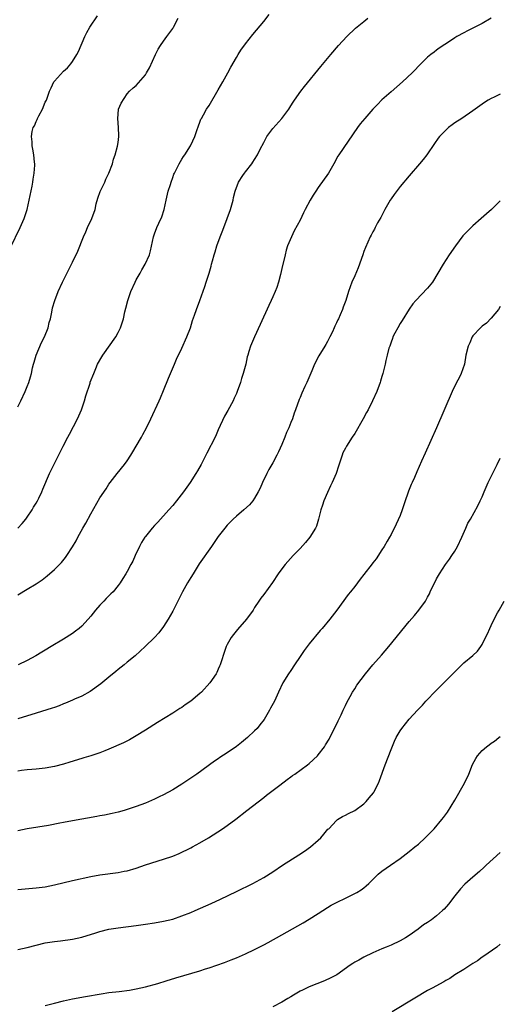
# Model space of a CAD drawing. Units: inches. Extents: x 2613000 to 2616000, y 1530000 to 1533000.
# Drawn here: x 2614053 to 2614159, y 1531496 to 1531713 of the extents above; entities that cross this region are included whole.
import ezdxf

# ---------------------------------------------------------------- set-up
doc = ezdxf.new("R2010")
doc.units = ezdxf.units.IN
doc.header["$MEASUREMENT"] = 0
doc.layers.add('LD26131530_10ft', color=113, linetype='Continuous')

msp = doc.modelspace()

# ---------------------------------------------------------------- linework, layer by layer
at = {"layer": 'LD26131530_10ft'}
for points, elevation in [([(2614053, 1531600.99), (2614053.94, 1531602.06), (2614054.71, 1531603), (2614055, 1531603.39), (2614056.1, 1531605), (2614056.42, 1531605.58), (2614057, 1531606.48), (2614057.3, 1531607), (2614057.59, 1531607.59), (2614058.23, 1531609), (2614058.43, 1531609.57), (2614059.9, 1531613), (2614062.91, 1531619), (2614063.95, 1531621), (2614064.34, 1531621.66), (2614066.06, 1531625), (2614066.36, 1531625.64), (2614066.95, 1531627), (2614067.64, 1531629), (2614067.93, 1531630.07), (2614068.83, 1531632.83), (2614068.9, 1531633.1), (2614069.64, 1531635), (2614070.08, 1531636.08), (2614070.48, 1531637), (2614071.4, 1531638.6), (2614071.62, 1531639), (2614074.49, 1531643), (2614075, 1531643.94), (2614075.54, 1531645), (2614075.91, 1531646.09), (2614076.18, 1531647), (2614076.48, 1531648.48), (2614076.71, 1531649.29), (2614077.11, 1531651), (2614077.82, 1531653), (2614078.73, 1531655), (2614079, 1531655.54), (2614079.83, 1531657), (2614080.24, 1531657.76), (2614080.99, 1531659), (2614081.87, 1531661), (2614082.11, 1531661.89), (2614082.77, 1531665), (2614083, 1531665.63), (2614083.55, 1531667), (2614083.98, 1531667.98), (2614084.63, 1531669.37), (2614085.1, 1531671), (2614085.54, 1531673), (2614086.03, 1531675), (2614086.51, 1531676.51), (2614086.64, 1531677), (2614087, 1531678.01), (2614087.28, 1531678.72), (2614087.4, 1531679), (2614087.83, 1531679.83), (2614088.39, 1531681), (2614089, 1531682.05), (2614089.38, 1531682.62), (2614089.66, 1531683), (2614090.95, 1531685), (2614091, 1531685.1), (2614091.86, 1531687), (2614092.33, 1531688.33), (2614092.64, 1531689.36), (2614093, 1531690.19), (2614093.21, 1531690.79), (2614093.32, 1531691), (2614093.76, 1531691.76), (2614094.44, 1531693), (2614095, 1531693.86), (2614097, 1531697.24), (2614098, 1531699), (2614099.11, 1531701), (2614099.77, 1531702.23), (2614101, 1531704.39), (2614101.37, 1531705), (2614102, 1531706), (2614103, 1531707.34), (2614104.61, 1531709.39), (2614107, 1531712.29), (2614108.21, 1531713.79)], 8160), ([(2614051.34, 1531662.66), (2614053.45, 1531667), (2614054.34, 1531669), (2614055.02, 1531671), (2614055.49, 1531673), (2614056.11, 1531676.11), (2614056.26, 1531677), (2614056.33, 1531677.67), (2614056.58, 1531679), (2614056.7, 1531680.7), (2614056.69, 1531681), (2614056.64, 1531681.36), (2614056.5, 1531683), (2614056.24, 1531684.24), (2614056.13, 1531685), (2614056.13, 1531685.88), (2614055.97, 1531687), (2614056.11, 1531688.11), (2614056.36, 1531689), (2614056.61, 1531689.39), (2614057, 1531690.33), (2614057.23, 1531690.77), (2614057.29, 1531691), (2614057.58, 1531691.58), (2614058.37, 1531693), (2614059, 1531694.53), (2614059.25, 1531695), (2614059.95, 1531697), (2614060.26, 1531697.74), (2614060.86, 1531699), (2614061, 1531699.19), (2614063, 1531701.34), (2614063.92, 1531702.08), (2614064.65, 1531703), (2614065, 1531703.48), (2614065.94, 1531705), (2614066.3, 1531705.7), (2614067.73, 1531709), (2614068.14, 1531709.86), (2614068.77, 1531711), (2614070.48, 1531713.52)], 8140), ([(2614053, 1531586.37), (2614055, 1531587.6), (2614057, 1531588.78), (2614058.34, 1531589.66), (2614059.45, 1531590.55), (2614061, 1531591.95), (2614062.53, 1531593.47), (2614063.44, 1531594.56), (2614063.76, 1531595), (2614065, 1531596.93), (2614065.76, 1531598.24), (2614066.16, 1531599), (2614067.27, 1531601), (2614067.91, 1531602.09), (2614069, 1531604.15), (2614071, 1531607.66), (2614072.37, 1531609.63), (2614073, 1531610.64), (2614073.26, 1531611), (2614074.78, 1531613), (2614076.42, 1531615), (2614077, 1531615.78), (2614077.79, 1531617), (2614078.24, 1531617.76), (2614079, 1531618.99), (2614080.13, 1531621), (2614080.42, 1531621.58), (2614081.22, 1531623), (2614082.19, 1531625), (2614084.01, 1531629), (2614084.34, 1531629.66), (2614085, 1531631.24), (2614086.08, 1531633.92), (2614087.41, 1531637), (2614087.87, 1531638.13), (2614089, 1531640.54), (2614090.13, 1531643), (2614090.9, 1531645), (2614091.38, 1531646.62), (2614091.81, 1531647.81), (2614092.2, 1531649), (2614092.98, 1531651), (2614094.06, 1531654.06), (2614094.37, 1531655), (2614095.01, 1531657), (2614095.48, 1531658.52), (2614095.56, 1531659), (2614095.72, 1531659.72), (2614096.1, 1531661), (2614096.33, 1531661.67), (2614096.73, 1531663), (2614097.46, 1531665), (2614097.91, 1531666.09), (2614098.22, 1531667), (2614099, 1531669.02), (2614099.72, 1531671), (2614100.27, 1531673), (2614100.39, 1531673.61), (2614100.72, 1531675), (2614101.44, 1531677), (2614102.43, 1531678.43), (2614102.8, 1531679), (2614103, 1531679.27), (2614104.42, 1531681), (2614104.65, 1531681.35), (2614105, 1531681.96), (2614105.65, 1531683), (2614106.25, 1531684.25), (2614107, 1531685.72), (2614107.72, 1531687), (2614109, 1531688.8), (2614111, 1531691), (2614112.51, 1531693), (2614113, 1531693.74), (2614113.47, 1531694.53), (2614113.79, 1531695), (2614115.2, 1531697), (2614115.97, 1531698.03), (2614119.58, 1531702.42), (2614121.74, 1531705), (2614123.47, 1531707), (2614125.31, 1531709), (2614127.21, 1531710.79), (2614129, 1531712.24), (2614129.89, 1531713)], 8170), ([(2614053, 1531627.63), (2614053.65, 1531629), (2614054.55, 1531631), (2614055, 1531632.08), (2614055.35, 1531633), (2614055.76, 1531634.24), (2614055.95, 1531635), (2614056.2, 1531636.2), (2614056.42, 1531637), (2614056.57, 1531637.43), (2614057.03, 1531639), (2614058.2, 1531641.8), (2614058.83, 1531643), (2614059.62, 1531645), (2614059.86, 1531646.14), (2614060.12, 1531647), (2614060.44, 1531648.44), (2614060.62, 1531649.38), (2614061.07, 1531651), (2614061.84, 1531653), (2614062.79, 1531655), (2614065, 1531659.45), (2614066.13, 1531661.87), (2614067.42, 1531665), (2614067.9, 1531666.1), (2614068.28, 1531667), (2614069.22, 1531669), (2614069.94, 1531671), (2614070.22, 1531672.22), (2614070.54, 1531673.46), (2614071.05, 1531674.95), (2614072.06, 1531677), (2614072.33, 1531677.67), (2614073, 1531679), (2614073.74, 1531681), (2614073.98, 1531682.02), (2614074.37, 1531683), (2614074.88, 1531684.88), (2614075, 1531685.67), (2614075.17, 1531687), (2614075.17, 1531687.17), (2614075.12, 1531689), (2614074.94, 1531691), (2614075, 1531691.92), (2614075.1, 1531693), (2614075.65, 1531694.35), (2614077, 1531696.4), (2614077.49, 1531697), (2614078.31, 1531697.69), (2614079, 1531698.24), (2614081, 1531700.54), (2614081.27, 1531701), (2614081.87, 1531702.13), (2614083.23, 1531705), (2614083.84, 1531706.16), (2614084.33, 1531707), (2614085, 1531707.97), (2614085.71, 1531709), (2614087, 1531710.77), (2614087.15, 1531711), (2614088.23, 1531713)], 8150), ([(2614157, 1531713), (2614155, 1531711.86), (2614153, 1531710.79), (2614151.77, 1531710.23), (2614151, 1531709.8), (2614149.48, 1531709), (2614149, 1531708.7), (2614148.04, 1531708.04), (2614145.6, 1531706.4), (2614145, 1531705.97), (2614144.47, 1531705.53), (2614143.75, 1531705), (2614143, 1531704.41), (2614141, 1531702.44), (2614140.33, 1531701.67), (2614139.66, 1531701), (2614137.54, 1531699), (2614135, 1531696.86), (2614133, 1531695.05), (2614131.98, 1531694.02), (2614131.02, 1531693), (2614129.22, 1531691), (2614128.22, 1531689.78), (2614127.61, 1531689), (2614123.55, 1531683), (2614123.33, 1531682.67), (2614122.42, 1531681), (2614121.26, 1531679), (2614119, 1531675.8), (2614118.46, 1531675), (2614117.89, 1531674.11), (2614117.25, 1531673), (2614116.13, 1531671), (2614115.74, 1531670.26), (2614115, 1531668.65), (2614113.69, 1531666.31), (2614113.08, 1531665), (2614112.25, 1531663), (2614111.97, 1531662.03), (2614111.7, 1531661), (2614111, 1531658), (2614110.72, 1531656.72), (2614110.26, 1531655), (2614109.87, 1531653.87), (2614109.53, 1531653), (2614109, 1531651.79), (2614108.65, 1531651), (2614108.11, 1531649.89), (2614106.26, 1531645.74), (2614104.96, 1531643), (2614104.11, 1531641), (2614103.77, 1531639.77), (2614103.52, 1531639), (2614103.4, 1531638.6), (2614103.05, 1531637), (2614102.5, 1531635), (2614102.14, 1531633.86), (2614101.89, 1531633), (2614101.2, 1531631), (2614101, 1531630.54), (2614100.48, 1531629.53), (2614100.26, 1531629), (2614099.13, 1531626.87), (2614098.41, 1531625.59), (2614097, 1531622.57), (2614096.53, 1531621.47), (2614096.31, 1531621), (2614094.54, 1531617.45), (2614094.28, 1531617), (2614093.23, 1531615), (2614092.42, 1531613.58), (2614092.09, 1531613), (2614090.82, 1531611), (2614089.4, 1531609), (2614087.83, 1531607), (2614087, 1531605.99), (2614086.16, 1531605), (2614083.71, 1531602.29), (2614083, 1531601.56), (2614082.5, 1531601), (2614081, 1531599.2), (2614080.85, 1531599), (2614080.18, 1531597.82), (2614079.68, 1531597), (2614078.75, 1531595), (2614078.24, 1531593.76), (2614077.8, 1531593), (2614077, 1531591.52), (2614076.69, 1531591), (2614076.03, 1531589.97), (2614075.44, 1531589), (2614075, 1531588.41), (2614073.93, 1531587), (2614073.44, 1531586.56), (2614073, 1531586.13), (2614072.41, 1531585.59), (2614071.9, 1531585), (2614071, 1531584.09), (2614070.03, 1531583), (2614069, 1531581.66), (2614068.42, 1531581), (2614067, 1531579.47), (2614066.44, 1531579), (2614065.64, 1531578.36), (2614065, 1531577.89), (2614063, 1531576.6), (2614060.31, 1531575), (2614059, 1531574.23), (2614058.21, 1531573.79), (2614056.92, 1531573), (2614055, 1531571.94), (2614053.07, 1531571)], 8180), ([(2614159, 1531696.28), (2614157.64, 1531695.64), (2614157, 1531695.36), (2614156.36, 1531695), (2614155.52, 1531694.48), (2614153, 1531692.63), (2614150.53, 1531691), (2614149, 1531690.02), (2614148.39, 1531689.61), (2614147.62, 1531689), (2614147, 1531688.44), (2614145.61, 1531687), (2614145.34, 1531686.66), (2614144.52, 1531685.48), (2614142.84, 1531683), (2614142.05, 1531681.95), (2614141.26, 1531681), (2614139, 1531678.4), (2614137, 1531676), (2614135.7, 1531674.3), (2614135, 1531673.35), (2614134.77, 1531673), (2614133.61, 1531671), (2614132.77, 1531669.23), (2614132.05, 1531668.05), (2614131.5, 1531667), (2614131.34, 1531666.66), (2614131, 1531666.11), (2614130.62, 1531665.38), (2614130.38, 1531665), (2614129.35, 1531662.65), (2614129, 1531661.75), (2614128.76, 1531661), (2614127.79, 1531658.21), (2614127, 1531656.39), (2614126.36, 1531655), (2614125.61, 1531653), (2614125.06, 1531651), (2614124.46, 1531649.54), (2614124.31, 1531649), (2614123.84, 1531647.84), (2614123.42, 1531647), (2614123.27, 1531646.73), (2614123, 1531646.07), (2614122.62, 1531645.38), (2614122.5, 1531645), (2614122.1, 1531644.1), (2614121.55, 1531643), (2614121, 1531641.96), (2614120.63, 1531641.37), (2614120.43, 1531641), (2614119.13, 1531638.87), (2614118.16, 1531637), (2614117.59, 1531635.59), (2614116.51, 1531633), (2614116.08, 1531632.08), (2614115.37, 1531630.63), (2614115, 1531629.73), (2614114.77, 1531629.23), (2614114.01, 1531627), (2614113.73, 1531626.27), (2614113.32, 1531625), (2614113, 1531624.18), (2614112.5, 1531623), (2614111.99, 1531622.01), (2614111.64, 1531621), (2614111, 1531619.37), (2614110.26, 1531617.74), (2614109.88, 1531617), (2614109, 1531615.37), (2614108.14, 1531613.86), (2614107.68, 1531613), (2614106.74, 1531611), (2614106.2, 1531609.8), (2614105.82, 1531609), (2614105, 1531607.56), (2614104.61, 1531607), (2614103.87, 1531606.13), (2614102.67, 1531605), (2614101, 1531603.63), (2614100.32, 1531603), (2614099.65, 1531602.35), (2614099, 1531601.68), (2614098.43, 1531601), (2614097, 1531599.14), (2614095.55, 1531597), (2614092.84, 1531593.16), (2614091.48, 1531591), (2614091, 1531590.2), (2614090.25, 1531589), (2614089.13, 1531587), (2614088.43, 1531585.57), (2614088.11, 1531585), (2614087, 1531582.77), (2614086, 1531581), (2614085, 1531579.38), (2614083.95, 1531578.05), (2614083, 1531576.97), (2614080.99, 1531575), (2614078.76, 1531573), (2614077, 1531571.56), (2614076.34, 1531571), (2614075, 1531569.94), (2614074.51, 1531569.49), (2614073, 1531568.31), (2614071.18, 1531566.82), (2614068.85, 1531565.15), (2614067, 1531564.13), (2614065.43, 1531563.43), (2614065, 1531563.22), (2614063.46, 1531562.54), (2614063, 1531562.39), (2614062.02, 1531561.98), (2614061, 1531561.65), (2614060.52, 1531561.48), (2614057, 1531560.4), (2614053, 1531559.11)], 8190), ([(2614159, 1531672.88), (2614157.05, 1531671), (2614155.94, 1531670.06), (2614154.83, 1531669), (2614153, 1531667.37), (2614151.78, 1531666.22), (2614150.8, 1531665.2), (2614149.13, 1531663), (2614147.76, 1531661), (2614146.44, 1531659), (2614145.3, 1531657), (2614144.07, 1531655), (2614143, 1531653.71), (2614140.41, 1531651), (2614139.76, 1531650.24), (2614138.94, 1531649.06), (2614137.42, 1531646.58), (2614137, 1531645.98), (2614136.45, 1531645), (2614135.85, 1531643.85), (2614135.42, 1531643), (2614135.32, 1531642.68), (2614135, 1531641.88), (2614134.79, 1531641.21), (2614134.69, 1531641), (2614134.52, 1531640.52), (2614134.16, 1531639), (2614133.85, 1531637.85), (2614133.7, 1531637), (2614133.2, 1531635), (2614133, 1531634.34), (2614132.71, 1531633.29), (2614132.62, 1531633), (2614131.84, 1531631), (2614130.94, 1531629), (2614129.95, 1531627), (2614129.61, 1531626.39), (2614128.88, 1531625), (2614127, 1531621.8), (2614126.46, 1531621), (2614125.21, 1531619), (2614125.13, 1531618.87), (2614125, 1531618.58), (2614124.42, 1531617.58), (2614124.22, 1531617), (2614123.91, 1531615.91), (2614123.41, 1531614.59), (2614122.92, 1531613), (2614122.06, 1531611), (2614121.72, 1531610.28), (2614121, 1531608.87), (2614120.21, 1531607), (2614119.95, 1531606.05), (2614119.58, 1531605), (2614119.08, 1531603), (2614118.58, 1531601.42), (2614118.4, 1531601), (2614117.16, 1531599), (2614116.18, 1531597.82), (2614115, 1531596.56), (2614113.5, 1531595), (2614112.3, 1531593.7), (2614111.69, 1531593), (2614111, 1531592.1), (2614110.2, 1531591), (2614108.96, 1531589.04), (2614107, 1531586.43), (2614106.37, 1531585.63), (2614105.93, 1531585), (2614105, 1531583.57), (2614104.67, 1531583), (2614103.21, 1531581), (2614101.23, 1531578.77), (2614100.34, 1531577.66), (2614099.88, 1531577), (2614099, 1531575.46), (2614098.78, 1531575), (2614098.31, 1531573.69), (2614097.63, 1531571.63), (2614097.44, 1531571), (2614097.32, 1531570.68), (2614097, 1531570), (2614096.7, 1531569.3), (2614096.53, 1531569), (2614095.18, 1531567), (2614093.36, 1531565), (2614093, 1531564.67), (2614091, 1531563.01), (2614089.77, 1531562.23), (2614089, 1531561.64), (2614088.59, 1531561.41), (2614087, 1531560.37), (2614083.66, 1531558.34), (2614081, 1531556.61), (2614079, 1531555.36), (2614077.5, 1531554.5), (2614076.16, 1531553.84), (2614073, 1531552.44), (2614072.1, 1531552.1), (2614071, 1531551.64), (2614069, 1531551.02), (2614067.44, 1531550.56), (2614067, 1531550.45), (2614064.37, 1531549.63), (2614063, 1531549.18), (2614061, 1531548.64), (2614059, 1531548.28), (2614057, 1531548.08), (2614056.02, 1531548.02), (2614055, 1531547.92), (2614053.76, 1531547.76), (2614053, 1531547.63)], 8200), ([(2614159, 1531649.65), (2614158.59, 1531649), (2614157, 1531647.14), (2614155.96, 1531646.04), (2614155, 1531645.33), (2614154.65, 1531645), (2614153, 1531643.21), (2614152.85, 1531643), (2614152.28, 1531641.72), (2614151.91, 1531641), (2614151.45, 1531639), (2614151.1, 1531637), (2614150.4, 1531635), (2614149.95, 1531634.05), (2614149.39, 1531633), (2614148.44, 1531631), (2614144.95, 1531623), (2614142.5, 1531617.5), (2614141.72, 1531615.72), (2614140.65, 1531613.35), (2614140.14, 1531612.14), (2614139.61, 1531611), (2614139.4, 1531610.6), (2614139, 1531609.51), (2614138.84, 1531609.16), (2614138.71, 1531608.71), (2614138.1, 1531607), (2614137.44, 1531605), (2614137, 1531603.76), (2614136.15, 1531601.85), (2614135, 1531599.58), (2614134.67, 1531599), (2614134.16, 1531598.16), (2614133.48, 1531597), (2614133, 1531596.23), (2614131.71, 1531594.29), (2614131, 1531593.4), (2614130.84, 1531593.16), (2614129, 1531590.83), (2614128.22, 1531589.78), (2614127, 1531588.22), (2614126.08, 1531587), (2614125.6, 1531586.4), (2614123.08, 1531583), (2614121.53, 1531581), (2614119.84, 1531579), (2614119.44, 1531578.56), (2614117, 1531575.62), (2614115.87, 1531574.13), (2614115, 1531572.81), (2614113.79, 1531571), (2614113, 1531569.76), (2614112.44, 1531569), (2614111.22, 1531567), (2614110.26, 1531565), (2614109.67, 1531563.67), (2614109.35, 1531563), (2614108.52, 1531561.48), (2614108.3, 1531561), (2614107.1, 1531559), (2614106.19, 1531557.81), (2614105.54, 1531557), (2614105, 1531556.46), (2614103.43, 1531555), (2614102.09, 1531553.91), (2614101, 1531553.05), (2614099, 1531551.63), (2614097.39, 1531550.61), (2614097, 1531550.34), (2614096.16, 1531549.84), (2614092.33, 1531547), (2614089, 1531544.75), (2614087, 1531543.5), (2614085, 1531542.42), (2614084.03, 1531541.97), (2614083, 1531541.46), (2614081, 1531540.6), (2614079, 1531539.88), (2614076.32, 1531539), (2614075, 1531538.62), (2614073.69, 1531538.31), (2614072.02, 1531537.98), (2614071, 1531537.81), (2614070.33, 1531537.67), (2614065, 1531536.75), (2614063, 1531536.39), (2614062.21, 1531536.21), (2614059.73, 1531535.73), (2614055.05, 1531534.95), (2614053, 1531534.51)], 8210), ([(2614053, 1531521.62), (2614057, 1531522.03), (2614059, 1531522.27), (2614061, 1531522.64), (2614065, 1531523.64), (2614069, 1531524.49), (2614071, 1531524.86), (2614075, 1531525.38), (2614076.35, 1531525.65), (2614077, 1531525.78), (2614079, 1531526.36), (2614081, 1531527.04), (2614085, 1531528.29), (2614087.05, 1531529), (2614088.43, 1531529.57), (2614091, 1531530.8), (2614091.38, 1531531), (2614093, 1531531.9), (2614094.84, 1531533), (2614097.96, 1531535), (2614099, 1531535.69), (2614100.91, 1531537.09), (2614103.29, 1531539), (2614107, 1531541.85), (2614107.64, 1531542.36), (2614110.53, 1531544.53), (2614112.19, 1531545.81), (2614113, 1531546.36), (2614113.35, 1531546.65), (2614113.88, 1531547), (2614116.61, 1531549), (2614117, 1531549.34), (2614118.81, 1531551), (2614119, 1531551.23), (2614120.36, 1531553), (2614120.61, 1531553.39), (2614121.36, 1531554.64), (2614121.55, 1531555), (2614122.54, 1531557), (2614123.34, 1531558.66), (2614124.03, 1531560.03), (2614124.5, 1531561), (2614124.64, 1531561.36), (2614125, 1531562.06), (2614125.29, 1531562.71), (2614126.03, 1531564.03), (2614126.52, 1531565), (2614127, 1531565.73), (2614127.48, 1531566.52), (2614129.35, 1531569), (2614131.01, 1531570.99), (2614132.89, 1531573.11), (2614134.49, 1531575), (2614139, 1531580.54), (2614140.15, 1531581.85), (2614141.1, 1531583), (2614142.54, 1531585), (2614142.72, 1531585.28), (2614143, 1531585.87), (2614143.41, 1531586.59), (2614143.62, 1531587), (2614145, 1531589.89), (2614145.62, 1531591), (2614146.95, 1531593), (2614147.83, 1531594.17), (2614148.38, 1531595), (2614149, 1531595.97), (2614149.59, 1531597), (2614150.56, 1531599), (2614151.44, 1531601), (2614151.9, 1531602.1), (2614152.45, 1531603), (2614154.09, 1531605.91), (2614154.57, 1531607), (2614155, 1531607.9), (2614155.45, 1531609), (2614156.36, 1531611), (2614157, 1531612.36), (2614157.66, 1531613.66), (2614158.29, 1531615), (2614159, 1531616.37)], 8220), ([(2614053, 1531508.48), (2614055, 1531508.93), (2614057, 1531509.44), (2614059, 1531509.9), (2614061, 1531510.23), (2614062.36, 1531510.36), (2614065, 1531510.71), (2614067, 1531511.16), (2614070.12, 1531512.12), (2614071, 1531512.41), (2614073, 1531512.92), (2614075, 1531513.25), (2614079, 1531513.73), (2614081, 1531514.01), (2614083, 1531514.32), (2614085, 1531514.68), (2614087, 1531515.16), (2614089, 1531515.83), (2614091, 1531516.6), (2614091.96, 1531517), (2614095.46, 1531518.54), (2614097.49, 1531519.49), (2614101, 1531521.2), (2614104.62, 1531523), (2614107, 1531524.28), (2614109, 1531525.51), (2614111.17, 1531527), (2614114.74, 1531529.26), (2614115.96, 1531530.04), (2614117.31, 1531531), (2614119, 1531532.51), (2614119.57, 1531533), (2614120.19, 1531533.81), (2614121.13, 1531534.87), (2614121.29, 1531535), (2614123, 1531536.81), (2614123.25, 1531537), (2614124.31, 1531537.69), (2614125, 1531537.96), (2614125.63, 1531538.37), (2614127, 1531539.03), (2614129, 1531540.48), (2614129.52, 1531541), (2614130.22, 1531541.78), (2614131.12, 1531542.88), (2614131.21, 1531543), (2614132.23, 1531545), (2614132.45, 1531545.55), (2614133.71, 1531549), (2614135, 1531552.41), (2614135.75, 1531554.25), (2614136.13, 1531555), (2614137, 1531556.49), (2614137.35, 1531557), (2614139, 1531559.04), (2614140.79, 1531561), (2614141.87, 1531562.13), (2614142.65, 1531563), (2614143, 1531563.34), (2614144.55, 1531565), (2614145, 1531565.43), (2614145.78, 1531566.22), (2614146.61, 1531567), (2614148.58, 1531569), (2614149, 1531569.47), (2614150.57, 1531571), (2614151, 1531571.4), (2614152.98, 1531573.02), (2614153.98, 1531574.02), (2614154.71, 1531575), (2614155, 1531575.46), (2614155.78, 1531577), (2614156.18, 1531577.82), (2614156.71, 1531579), (2614157, 1531579.6), (2614157.64, 1531581), (2614158.42, 1531582.42), (2614158.72, 1531583), (2614159.86, 1531585)], 8230), ([(2614059, 1531496.17), (2614061, 1531496.65), (2614063, 1531497.18), (2614065, 1531497.63), (2614067.85, 1531498.15), (2614071.26, 1531498.74), (2614073, 1531499), (2614075.25, 1531499.25), (2614077.53, 1531499.53), (2614079, 1531499.8), (2614080.02, 1531500.02), (2614081, 1531500.26), (2614083.74, 1531501), (2614085.57, 1531501.57), (2614087.73, 1531502.27), (2614093, 1531503.81), (2614094.21, 1531504.21), (2614095, 1531504.46), (2614098.39, 1531505.61), (2614099.83, 1531506.17), (2614101, 1531506.64), (2614103, 1531507.53), (2614105, 1531508.5), (2614107, 1531509.51), (2614107.97, 1531510.03), (2614111, 1531511.7), (2614115.68, 1531514.32), (2614117, 1531515.11), (2614119, 1531516.38), (2614121, 1531517.72), (2614121.8, 1531518.2), (2614123.13, 1531518.87), (2614125, 1531519.74), (2614127, 1531520.75), (2614127.46, 1531521), (2614128.42, 1531521.58), (2614129, 1531522.05), (2614129.55, 1531522.45), (2614130.1, 1531523), (2614131, 1531523.83), (2614132.17, 1531525), (2614133, 1531525.65), (2614134.88, 1531527), (2614137, 1531528.49), (2614137.69, 1531529), (2614139, 1531530.02), (2614140.25, 1531531), (2614141, 1531531.63), (2614142.51, 1531533), (2614143, 1531533.49), (2614144.45, 1531535), (2614146.19, 1531537), (2614146.55, 1531537.45), (2614147.38, 1531538.62), (2614149, 1531541.28), (2614151.12, 1531545), (2614152.08, 1531547), (2614152.92, 1531549.08), (2614153.6, 1531550.4), (2614153.96, 1531551), (2614155, 1531552.19), (2614155.98, 1531553), (2614156.57, 1531553.43), (2614157, 1531553.76), (2614157.75, 1531554.25), (2614158.71, 1531555), (2614159, 1531555.26)], 8240), ([(2614159, 1531529.77), (2614155.93, 1531527), (2614155.46, 1531526.54), (2614154.41, 1531525.59), (2614153, 1531524.39), (2614151.21, 1531522.79), (2614150.24, 1531521.76), (2614149, 1531520.24), (2614147.59, 1531518.41), (2614146.66, 1531517.34), (2614146.31, 1531517), (2614145, 1531515.83), (2614143.87, 1531515), (2614143, 1531514.38), (2614142.14, 1531513.86), (2614140.97, 1531512.97), (2614139, 1531511.56), (2614138.16, 1531511), (2614137, 1531510.34), (2614135, 1531509.42), (2614133.93, 1531509), (2614133, 1531508.61), (2614131, 1531507.73), (2614129, 1531506.8), (2614127.88, 1531506.12), (2614127, 1531505.67), (2614126.61, 1531505.39), (2614126.02, 1531505), (2614123.06, 1531502.94), (2614121.78, 1531502.22), (2614120.4, 1531501.6), (2614117, 1531500.24), (2614115.54, 1531499.54), (2614115, 1531499.29), (2614113.54, 1531498.46), (2614113, 1531498.11), (2614112.31, 1531497.69), (2614111, 1531496.94), (2614109, 1531495.89)], 8250), ([(2614159, 1531509.61), (2614158.21, 1531509), (2614155.38, 1531507), (2614155, 1531506.76), (2614154, 1531506), (2614153, 1531505.39), (2614152.78, 1531505.22), (2614151, 1531504.11), (2614149, 1531502.9), (2614147.88, 1531502.12), (2614147, 1531501.66), (2614146.61, 1531501.39), (2614144.01, 1531500.01), (2614143, 1531499.44), (2614140.2, 1531497.8), (2614135.21, 1531494.79)], 8260)]:
    msp.add_lwpolyline(points, dxfattribs=dict(at, elevation=elevation))

doc.saveas('drawing.dxf')
